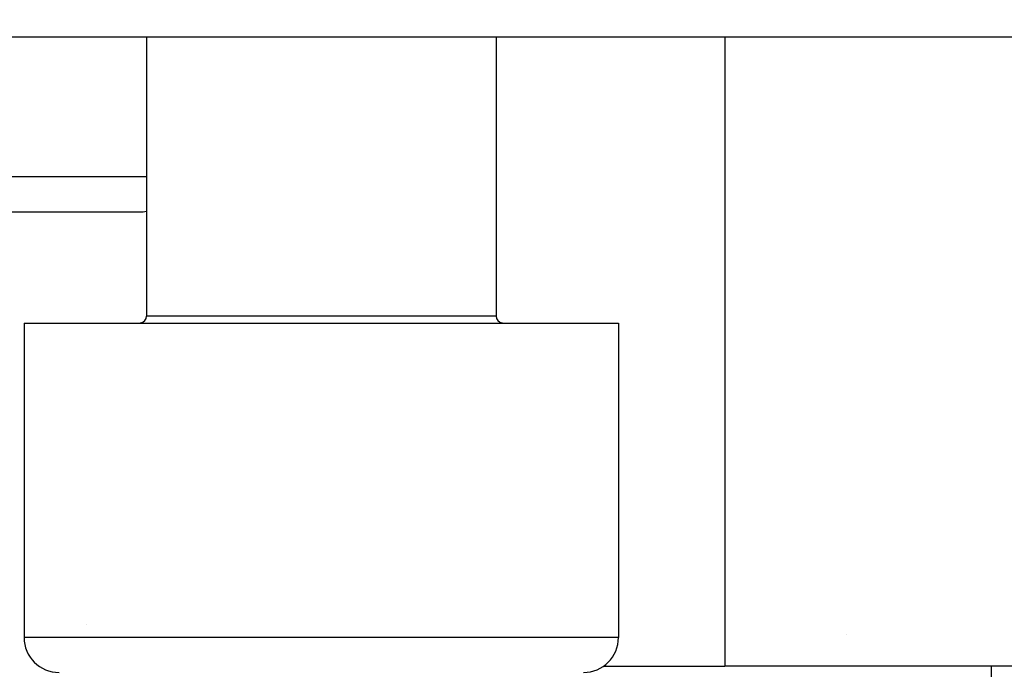
# Model space of a CAD drawing. Units: millimetres. Extents: x 0 to 3047370, y 0 to 3043748.
# Drawn here: x 20505 to 20519, y 4373 to 4382 of the extents above; entities that cross this region are included whole.
import ezdxf

# ---------------------------------------------------------------- set-up
doc = ezdxf.new("R2010")
doc.units = ezdxf.units.MM
doc.layers.add('Vacuum', color=7, linetype='Continuous')

msp = doc.modelspace()

# ---------------------------------------------------------------- linework, layer by layer
at = {"color": 2}
for p, q in [((20504.88, 4381.891), (20495.946, 4381.891)), ((20556.946, 4381.891), (20504.88, 4381.891)), ((20506.622, 4381.891), (20506.622, 4377.901)), ((20511.622, 4381.891), (20511.622, 4377.901)), ((20514.892, 4381.891), (20514.892, 4372.891)), ((20506.622, 4379.891), (20498.747, 4379.891)), ((20499.222, 4379.391), (20506.531, 4379.391)), ((20499.222, 4379.391), (20506.531, 4379.391)), ((20511.603, 4377.901), (20506.622, 4377.901)), ((20511.622, 4377.901), (20511.603, 4377.901)), ((20504.872, 4377.801), (20504.872, 4373.301)), ((20504.872, 4377.801), (20513.34, 4377.801)), ((20513.34, 4377.801), (20513.372, 4377.801)), ((20513.372, 4377.801), (20513.372, 4373.301)), ((20505.76, 4373.482), (20505.761, 4373.483)), ((20513.34, 4373.301), (20504.872, 4373.301)), ((20513.372, 4373.301), (20513.34, 4373.301)), ((20516.633, 4373.34), (20516.634, 4373.341)), ((20513.156, 4372.891), (20514.892, 4372.891)), ((20526.897, 4372.891), (20514.892, 4372.891)), ((20518.701, 4372.891), (20518.701, 4372.491))]:
    msp.add_line(p, q, dxfattribs=at)
for centre, radius, start, end in [((20506.531, 4379.891), 0.5, 270, 280.5163), ((20506.522, 4377.901), 0.1, 277.6923, 0), ((20511.722, 4377.901), 0.1, 180, 262.3077), ((20505.372, 4373.301), 0.5, 180, 270), ((20512.872, 4373.301), 0.5, 270, 360)]:
    msp.add_arc(centre, radius, start, end, dxfattribs=at)
at = {"layer": 'Vacuum'}
msp.add_circle((20609.178, 4482.801), 750, dxfattribs=at)

doc.saveas('drawing.dxf')
